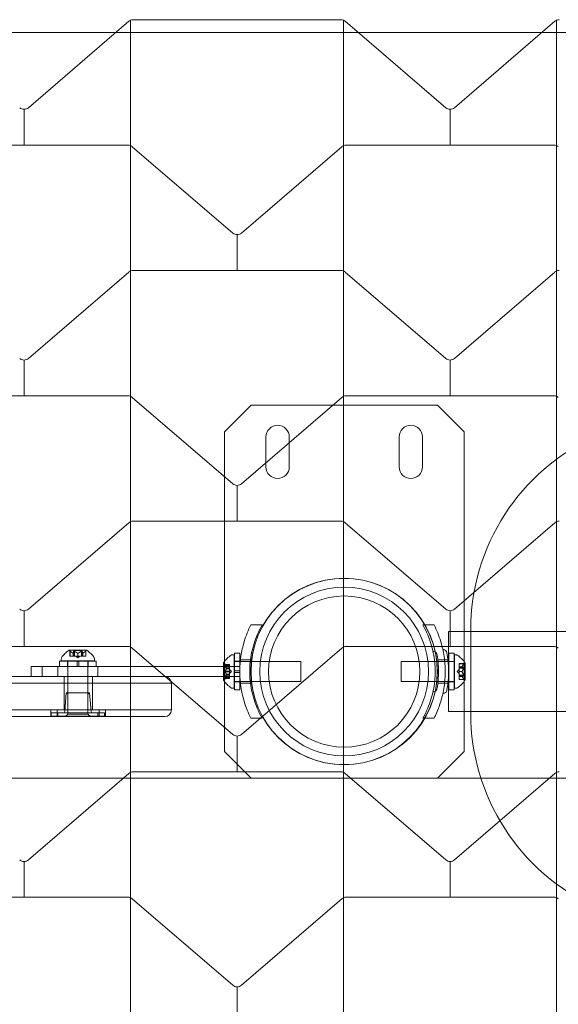
# Model space of a CAD drawing. Extents: x 6 to 1766, y 8 to 1037.
# Drawn here: x 1616 to 1626, y 637 to 655 of the extents above; entities that cross this region are included whole.
import ezdxf

# ---------------------------------------------------------------- set-up
doc = ezdxf.new("R2010")
doc.units = 0
doc.header["$MEASUREMENT"] = 0

# ---------------------------------------------------------------- blocks, each defined once
blk = doc.blocks.new('new block')
at = {"color": 0, "linetype": 'Continuous', "lineweight": 0}
for p, q in [((1618.123, 655.307), (1622.024, 655.307)), ((1616.155, 653.654), (1618.041, 655.277)), ((1618.073, 655.297), (1618.073, 652.942)), ((1622.073, 655.297), (1622.073, 652.942)), ((1622.105, 655.277), (1623.992, 653.654)), ((1624.155, 653.654), (1626.041, 655.277)), ((1626.073, 655.297), (1626.073, 652.942)), ((1617.795, 655.065), (1614.351, 655.065)), ((1622.351, 655.065), (1617.795, 655.065)), ((1625.795, 655.065), (1622.351, 655.065)), ((1630.351, 655.065), (1625.795, 655.065)), ((1616.073, 652.953), (1616.073, 653.624)), ((1624.073, 652.953), (1624.073, 653.624)), ((1614.123, 652.953), (1618.024, 652.953)), ((1618.073, 652.942), (1618.073, 650.588)), ((1618.105, 652.922), (1619.992, 651.3)), ((1620.155, 651.3), (1622.041, 652.922)), ((1622.073, 652.942), (1622.073, 650.588)), ((1622.123, 652.953), (1626.024, 652.953)), ((1626.073, 652.942), (1626.073, 650.588)), ((1620.073, 650.599), (1620.073, 651.27)), ((1616.155, 648.946), (1618.041, 650.568)), ((1618.073, 650.588), (1618.073, 648.234)), ((1618.123, 650.599), (1622.024, 650.599)), ((1622.073, 650.588), (1622.073, 648.234)), ((1622.105, 650.568), (1623.992, 648.946)), ((1624.155, 648.946), (1626.041, 650.568)), ((1626.073, 650.588), (1626.073, 648.234)), ((1616.073, 648.245), (1616.073, 648.916)), ((1624.073, 648.245), (1624.073, 648.916)), ((1614.123, 648.245), (1618.024, 648.245)), ((1618.073, 648.234), (1618.073, 645.88)), ((1618.105, 648.214), (1619.992, 646.592)), ((1620.155, 646.592), (1622.041, 648.214)), ((1622.073, 648.234), (1622.073, 645.88)), ((1622.123, 648.245), (1626.024, 648.245)), ((1626.073, 648.234), (1626.073, 645.88)), ((1619.835, 647.565), (1620.335, 648.065)), ((1620.335, 648.065), (1623.835, 648.065)), ((1623.835, 648.065), (1624.335, 647.565)), ((1619.835, 641.565), (1619.835, 647.565)), ((1624.335, 647.565), (1624.335, 641.565)), ((1620.616, 646.909), (1620.616, 647.471)), ((1621.053, 647.471), (1621.053, 646.909)), ((1623.116, 646.909), (1623.116, 647.471)), ((1623.553, 647.471), (1623.553, 646.909)), ((1620.073, 645.891), (1620.073, 646.562)), ((1618.073, 645.88), (1618.073, 643.526)), ((1618.123, 645.891), (1622.024, 645.891)), ((1622.073, 645.88), (1622.073, 643.526)), ((1626.073, 645.88), (1626.073, 643.526)), ((1616.155, 644.238), (1618.041, 645.86)), ((1622.105, 645.86), (1623.992, 644.238)), ((1624.155, 644.238), (1626.041, 645.86)), ((1616.073, 643.536), (1616.073, 644.208)), ((1624.073, 643.536), (1624.073, 644.208)), ((1620.546, 643.94), (1620.332, 643.94)), ((1623.56, 643.94), (1623.773, 643.94)), ((1624.46, 642.285), (1624.46, 643.845)), ((1624.045, 643.69), (1624.045, 643.815)), ((1656.155, 643.815), (1624.045, 643.815)), ((1624.045, 643.69), (1624.045, 642.44)), ((1614.123, 643.536), (1618.024, 643.536)), ((1618.073, 643.526), (1618.073, 641.172)), ((1618.105, 643.506), (1619.992, 641.884)), ((1620.155, 641.884), (1622.041, 643.506)), ((1622.073, 643.526), (1622.073, 641.172)), ((1622.123, 643.536), (1626.024, 643.536)), ((1626.073, 643.526), (1626.073, 641.172)), ((1616.772, 643.266), (1616.772, 643.307)), ((1617.248, 643.466), (1616.921, 643.466)), ((1616.934, 643.452), (1616.934, 643.355)), ((1616.939, 643.355), (1616.934, 643.355)), ((1616.939, 643.448), (1616.939, 643.355)), ((1616.939, 643.355), (1616.995, 643.355)), ((1616.995, 643.41), (1616.995, 643.355)), ((1616.995, 643.355), (1616.996, 643.355)), ((1616.996, 643.41), (1616.996, 643.355)), ((1616.996, 643.355), (1617.004, 643.355)), ((1617.004, 643.448), (1617.004, 643.355)), ((1617.019, 643.355), (1617.004, 643.355)), ((1617.154, 643.46), (1617.015, 643.46)), ((1617.015, 643.46), (1617.015, 643.355)), ((1617.019, 643.448), (1617.019, 643.355)), ((1617.019, 643.355), (1617.084, 643.355)), ((1617.085, 643.32), (1617.045, 643.355)), ((1617.084, 643.41), (1617.084, 643.355)), ((1617.084, 643.355), (1617.087, 643.355)), ((1617.085, 643.32), (1617.124, 643.355)), ((1617.086, 643.41), (1617.086, 643.355)), ((1617.087, 643.355), (1617.151, 643.355)), ((1617.15, 643.448), (1617.15, 643.355)), ((1617.165, 643.355), (1617.151, 643.355)), ((1617.154, 643.46), (1617.154, 643.355)), ((1617.165, 643.448), (1617.165, 643.355)), ((1617.165, 643.355), (1617.174, 643.355)), ((1617.174, 643.41), (1617.174, 643.355)), ((1617.174, 643.355), (1617.176, 643.355)), ((1617.175, 643.41), (1617.175, 643.355)), ((1617.176, 643.355), (1617.232, 643.355)), ((1617.231, 643.448), (1617.231, 643.355)), ((1617.236, 643.355), (1617.232, 643.355)), ((1617.236, 643.452), (1617.236, 643.355)), ((1617.397, 643.266), (1617.397, 643.307)), ((1620.021, 643.378), (1619.98, 643.378)), ((1620.021, 643.378), (1620.021, 642.753)), ((1620.024, 643.081), (1620.024, 643.409)), ((1620.124, 643.409), (1620.024, 643.409)), ((1620.124, 643.081), (1620.124, 643.409)), ((1620.325, 643.284), (1620.136, 643.284)), ((1623.843, 643.284), (1624.032, 643.284)), ((1624.051, 643.408), (1624.151, 643.408)), ((1624.051, 642.721), (1624.051, 643.408)), ((1624.151, 642.721), (1624.151, 643.408)), ((1624.154, 642.753), (1624.154, 643.378)), ((1624.154, 643.378), (1624.194, 643.378)), ((1616.411, 643.159), (1616.21, 643.159)), ((1616.21, 642.972), (1616.21, 643.159)), ((1616.411, 643.159), (1620.124, 643.159)), ((1616.411, 643.159), (1616.411, 642.972)), ((1616.71, 642.972), (1616.71, 643.159)), ((1616.741, 643.259), (1617.429, 643.259)), ((1616.741, 643.159), (1616.741, 643.259)), ((1617.397, 643.266), (1616.772, 643.266)), ((1616.892, 643.159), (1616.892, 643.259)), ((1616.897, 643.266), (1616.897, 642.266)), ((1617.069, 643.159), (1617.069, 643.259)), ((1617.1, 643.159), (1617.1, 643.259)), ((1617.272, 643.266), (1617.272, 642.266)), ((1617.277, 643.159), (1617.277, 643.259)), ((1617.429, 643.159), (1617.429, 643.259)), ((1617.46, 642.972), (1617.46, 643.159)), ((1619.821, 643.229), (1619.821, 642.902)), ((1619.827, 643.135), (1619.827, 642.996)), ((1619.827, 643.135), (1619.933, 643.135)), ((1619.836, 643.197), (1619.933, 643.197)), ((1619.877, 643.169), (1619.838, 643.214)), ((1619.84, 643.196), (1619.933, 643.196)), ((1619.84, 643.187), (1619.933, 643.187)), ((1619.877, 643.169), (1619.933, 643.169)), ((1619.877, 643.169), (1619.933, 643.169)), ((1619.877, 643.118), (1619.933, 643.118)), ((1619.877, 643.116), (1619.933, 643.116)), ((1619.933, 643.197), (1619.933, 643.189)), ((1619.933, 643.119), (1619.933, 643.189)), ((1619.933, 643.116), (1619.933, 643.119)), ((1619.933, 643.074), (1619.933, 643.116)), ((1619.967, 643.065), (1619.933, 643.105)), ((1620.021, 643.253), (1621.271, 643.253)), ((1620.124, 643.258), (1620.024, 643.258)), ((1621.271, 643.253), (1621.271, 642.878)), ((1623.154, 642.878), (1623.154, 643.253)), ((1624.154, 643.253), (1623.154, 643.253)), ((1624.051, 643.257), (1624.151, 643.257)), ((1624.208, 643.065), (1624.242, 643.105)), ((1624.242, 643.211), (1624.242, 643.216)), ((1624.339, 643.216), (1624.242, 643.216)), ((1624.242, 643.211), (1624.242, 643.155)), ((1624.335, 643.211), (1624.242, 643.211)), ((1624.242, 643.155), (1624.242, 643.154)), ((1624.298, 643.155), (1624.242, 643.155)), ((1624.242, 643.154), (1624.242, 643.146)), ((1624.298, 643.154), (1624.242, 643.154)), ((1624.242, 643.131), (1624.242, 643.146)), ((1624.335, 643.146), (1624.242, 643.146)), ((1624.348, 643.135), (1624.242, 643.135)), ((1624.242, 643.131), (1624.242, 643.066)), ((1624.335, 643.131), (1624.242, 643.131)), ((1624.348, 642.996), (1624.348, 643.135)), ((1624.354, 642.902), (1624.354, 643.229)), ((1617.841, 642.97), (1613.716, 642.97)), ((1616.21, 642.972), (1616.411, 642.972)), ((1620.124, 642.972), (1616.411, 642.972)), ((1616.825, 642.97), (1616.825, 642.845)), ((1617.356, 642.97), (1617.356, 642.845)), ((1617.841, 642.97), (1618.716, 642.97)), ((1619.827, 642.996), (1619.933, 642.996)), ((1619.836, 642.933), (1619.933, 642.933)), ((1619.877, 642.962), (1619.838, 642.917)), ((1619.84, 643.074), (1619.933, 643.074)), ((1619.84, 643.057), (1619.933, 643.057)), ((1619.84, 642.943), (1619.933, 642.943)), ((1619.84, 642.935), (1619.933, 642.935)), ((1619.877, 643.015), (1619.933, 643.015)), ((1619.877, 643.012), (1619.933, 643.012)), ((1619.877, 642.962), (1619.933, 642.962)), ((1619.877, 642.962), (1619.933, 642.962)), ((1619.933, 643.074), (1619.933, 643.057)), ((1619.967, 643.065), (1619.933, 643.026)), ((1619.933, 643.016), (1619.933, 643.057)), ((1619.933, 643.012), (1619.933, 643.016)), ((1619.933, 642.943), (1619.933, 643.012)), ((1619.933, 642.943), (1619.933, 642.933)), ((1620.024, 643.081), (1620.024, 643.05)), ((1620.124, 643.081), (1620.024, 643.081)), ((1620.124, 643.05), (1620.024, 643.05)), ((1620.024, 642.722), (1620.024, 643.05)), ((1620.124, 643.081), (1620.124, 643.05)), ((1620.124, 642.722), (1620.124, 643.05)), ((1624.208, 643.065), (1624.242, 643.026)), ((1624.242, 643.066), (1624.242, 643.063)), ((1624.298, 643.066), (1624.242, 643.066)), ((1624.298, 643.064), (1624.242, 643.064)), ((1624.242, 643.063), (1624.242, 642.998)), ((1624.335, 643), (1624.242, 643)), ((1624.242, 642.985), (1624.242, 642.998)), ((1624.348, 642.996), (1624.242, 642.996)), ((1624.242, 642.985), (1624.242, 642.976)), ((1624.335, 642.985), (1624.242, 642.985)), ((1624.242, 642.976), (1624.242, 642.974)), ((1624.298, 642.976), (1624.242, 642.976)), ((1624.298, 642.975), (1624.242, 642.975)), ((1624.242, 642.974), (1624.242, 642.918)), ((1624.335, 642.919), (1624.242, 642.919)), ((1624.242, 642.914), (1624.242, 642.918)), ((1624.339, 642.914), (1624.242, 642.914)), ((1613.771, 642.845), (1617.841, 642.845)), ((1617.841, 642.845), (1613.771, 642.845)), ((1616.825, 642.845), (1616.825, 642.345)), ((1617.356, 642.845), (1617.356, 642.345)), ((1618.841, 642.845), (1617.841, 642.845)), ((1617.841, 642.845), (1618.841, 642.845)), ((1618.841, 642.845), (1618.841, 642.345)), ((1620.021, 642.753), (1619.98, 642.753)), ((1620.021, 642.878), (1621.271, 642.878)), ((1620.124, 642.873), (1620.024, 642.873)), ((1620.325, 642.847), (1620.136, 642.847)), ((1624.154, 642.878), (1623.154, 642.878)), ((1623.843, 642.846), (1624.032, 642.846)), ((1624.151, 642.873), (1624.051, 642.873)), ((1624.154, 642.753), (1624.194, 642.753)), ((1616.867, 642.665), (1616.838, 642.319)), ((1617.304, 642.665), (1616.867, 642.665)), ((1616.898, 642.634), (1616.898, 642.29)), ((1617.273, 642.634), (1617.273, 642.29)), ((1617.304, 642.665), (1617.333, 642.319)), ((1620.124, 642.722), (1620.024, 642.722)), ((1624.151, 642.721), (1624.051, 642.721)), ((1624.045, 642.315), (1624.045, 642.44)), ((1613.716, 642.22), (1617.841, 642.22)), ((1617.841, 642.345), (1613.771, 642.345)), ((1613.771, 642.345), (1617.841, 642.345)), ((1616.576, 642.22), (1616.576, 642.345)), ((1616.71, 642.29), (1616.585, 642.29)), ((1616.585, 642.29), (1616.585, 642.228)), ((1616.585, 642.228), (1616.71, 642.228)), ((1616.698, 642.22), (1616.698, 642.345)), ((1616.71, 642.29), (1617.46, 642.29)), ((1616.71, 642.228), (1616.71, 642.29)), ((1617.46, 642.228), (1616.71, 642.228)), ((1617.272, 642.266), (1616.897, 642.266)), ((1617.585, 642.29), (1617.46, 642.29)), ((1617.46, 642.228), (1617.46, 642.29)), ((1617.46, 642.228), (1617.585, 642.228)), ((1617.483, 642.22), (1617.483, 642.345)), ((1617.585, 642.29), (1617.585, 642.228)), ((1617.606, 642.22), (1617.606, 642.345)), ((1617.841, 642.345), (1618.841, 642.345)), ((1618.841, 642.345), (1617.841, 642.345)), ((1618.716, 642.22), (1617.841, 642.22)), ((1620.546, 642.19), (1620.332, 642.19)), ((1623.56, 642.19), (1623.773, 642.19)), ((1624.045, 642.315), (1656.155, 642.315)), ((1620.073, 641.182), (1620.073, 641.854)), ((1620.335, 641.065), (1619.835, 641.565)), ((1624.335, 641.565), (1623.835, 641.065)), ((1613.539, 641.065), (1666.607, 641.065)), ((1616.155, 639.53), (1618.041, 641.152)), ((1618.073, 641.172), (1618.073, 638.818)), ((1618.123, 641.182), (1622.024, 641.182)), ((1622.073, 641.172), (1622.073, 638.818)), ((1622.105, 641.152), (1623.992, 639.53)), ((1624.155, 639.53), (1626.041, 641.152)), ((1626.073, 641.172), (1626.073, 638.818)), ((1616.073, 638.828), (1616.073, 639.499)), ((1624.073, 638.828), (1624.073, 639.499)), ((1614.123, 638.828), (1618.024, 638.828)), ((1618.073, 638.818), (1618.073, 636.464)), ((1618.105, 638.798), (1619.992, 637.176)), ((1620.155, 637.176), (1622.041, 638.798)), ((1622.073, 638.818), (1622.073, 636.464)), ((1622.123, 638.828), (1626.024, 638.828)), ((1626.073, 638.818), (1626.073, 636.464)), ((1620.073, 636.474), (1620.073, 637.145))]:
    blk.add_line(p, q, dxfattribs=at)
for centre, radius in [((1622.082, 643.068), 1.75), ((1622.085, 643.065), 1.75), ((1622.085, 643.065), 1.585), ((1622.085, 643.065), 1.42)]:
    blk.add_circle(centre, radius, dxfattribs=at)
for centre, radius, start, end in [((1618.123, 655.182), 0.125, 90, 113.3481), ((1622.024, 655.182), 0.125, 66.6519, 90), ((1626.123, 655.182), 0.125, 90, 113.3481), ((1618.123, 655.182), 0.125, 113.3481, 130.696), ((1622.024, 655.182), 0.125, 49.304, 66.6519), ((1626.123, 655.182), 0.125, 113.3481, 130.696), ((1616.073, 653.749), 0.125, 229.304, 270), ((1616.073, 653.749), 0.125, 270, 310.696), ((1624.073, 653.749), 0.125, 229.304, 270), ((1624.073, 653.749), 0.125, 270, 310.696), ((1618.024, 652.828), 0.125, 66.6519, 90), ((1618.024, 652.828), 0.125, 49.304, 66.6519), ((1622.123, 652.828), 0.125, 113.3481, 130.696), ((1622.123, 652.828), 0.125, 90, 113.3481), ((1626.024, 652.828), 0.125, 66.6519, 90), ((1626.024, 652.828), 0.125, 49.304, 66.6519), ((1620.073, 651.395), 0.125, 229.304, 270), ((1620.073, 651.395), 0.125, 270, 310.696), ((1618.123, 650.474), 0.125, 113.3481, 130.696), ((1618.123, 650.474), 0.125, 90, 113.3481), ((1622.024, 650.474), 0.125, 66.6519, 90), ((1622.024, 650.474), 0.125, 49.304, 66.6519), ((1626.123, 650.474), 0.125, 113.3481, 130.696), ((1626.123, 650.474), 0.125, 90, 113.3481), ((1616.073, 649.041), 0.125, 229.304, 270), ((1616.073, 649.041), 0.125, 270, 310.696), ((1624.073, 649.041), 0.125, 229.304, 270), ((1624.073, 649.041), 0.125, 270, 310.696), ((1618.024, 648.12), 0.125, 66.6519, 90), ((1618.024, 648.12), 0.125, 49.304, 66.6519), ((1622.123, 648.12), 0.125, 113.3481, 130.696), ((1622.123, 648.12), 0.125, 90, 113.3481), ((1626.024, 648.12), 0.125, 66.6519, 90), ((1626.024, 648.12), 0.125, 49.304, 66.6519), ((1620.835, 647.471), 0.219, 0, 180), ((1623.335, 647.471), 0.219, 0, 180), ((1628.46, 643.845), 4, 114.3033, 180), ((1620.835, 646.909), 0.219, 180, 0), ((1623.335, 646.909), 0.219, 180, 0), ((1620.073, 646.687), 0.125, 229.304, 270), ((1620.073, 646.687), 0.125, 270, 310.696), ((1618.123, 645.766), 0.125, 113.3481, 130.696), ((1618.123, 645.766), 0.125, 90, 113.3481), ((1622.024, 645.766), 0.125, 66.6519, 90), ((1622.024, 645.766), 0.125, 49.304, 66.6519), ((1626.123, 645.766), 0.125, 113.3481, 130.696), ((1626.123, 645.766), 0.125, 90, 113.3481), ((1616.073, 644.333), 0.125, 229.304, 270), ((1616.073, 644.333), 0.125, 270, 310.696), ((1624.073, 644.333), 0.125, 229.304, 270), ((1624.073, 644.333), 0.125, 270, 310.696), ((1618.024, 643.411), 0.125, 66.6519, 90), ((1618.024, 643.411), 0.125, 49.304, 66.6519), ((1622.123, 643.411), 0.125, 113.3481, 130.696), ((1622.123, 643.411), 0.125, 90, 113.3481), ((1623.95, 643.493), 0.0156, 192.6567, 265.744), ((1623.944, 643.409), 0.0687, 10.6737, 85.744), ((1626.024, 643.411), 0.125, 66.6519, 90), ((1626.024, 643.411), 0.125, 49.304, 66.6519), ((1616.804, 643.307), 0.0312, 146.8703, 180), ((1617.184, 643.059), 0.485, 122.9261, 146.8703), ((1616.921, 643.464), 0.0025, 90, 123.1231), ((1616.921, 643.464), 0.0025, 30.0032, 90), ((1616.978, 643.496), 0.0625, 210.0032, 225.5218), ((1617.192, 643.496), 0.0625, -45.5218, -30.0032), ((1617.248, 643.464), 0.0025, 90, 149.9968), ((1617.248, 643.464), 0.0025, 56.8769, 90), ((1616.986, 643.059), 0.485, 33.1297, 57.0739), ((1617.366, 643.307), 0.0312, 360, 33.1297), ((1620.228, 642.967), 0.485, 123.1297, 147.0739), ((1619.98, 643.347), 0.0313, 90, 123.1297), ((1623.766, 643.456), 0.0156, 192.7832, 269.1897), ((1623.765, 643.378), 0.0625, 10.6737, 89.1897), ((1624.194, 643.346), 0.0312, 56.8703, 90), ((1623.946, 642.966), 0.485, 32.9261, 56.8703), ((1619.823, 643.229), 0.0025, 146.8769, 180), ((1619.823, 643.229), 0.0025, 180, 239.9968), ((1619.791, 643.173), 0.0625, 41.0708, 59.9968), ((1624.384, 643.172), 0.0625, 120.0032, 135.5218), ((1624.351, 643.229), 0.0025, 300.0032, 0), ((1624.351, 643.229), 0.0025, 360, 33.1231), ((1618.716, 642.845), 0.125, 360, 90), ((1619.791, 642.958), 0.0625, 300.0032, 318.9292), ((1624.384, 642.958), 0.0625, 224.4782, 239.9968), ((1619.823, 642.902), 0.0025, 120.0032, 180), ((1619.823, 642.902), 0.0025, 180, 213.1231), ((1620.228, 643.164), 0.485, 212.9261, 236.8703), ((1619.98, 642.784), 0.0313, 236.8703, 270), ((1623.765, 642.753), 0.0625, -89.1897, -10.6737), ((1624.194, 642.784), 0.0312, 270, 303.1297), ((1623.946, 643.164), 0.485, 303.1297, 327.0739), ((1624.351, 642.902), 0.0025, 360, 59.9968), ((1624.351, 642.902), 0.0025, 326.8769, 0), ((1616.867, 642.634), 0.0313, 0, 90), ((1617.304, 642.634), 0.0313, 90, 180), ((1623.766, 642.674), 0.0156, 90.8103, 167.2168), ((1623.95, 642.637), 0.0156, 94.256, 167.3433), ((1623.944, 642.721), 0.0687, -85.744, -10.6737), ((1616.807, 642.321), 0.0312, 270, 355.2364), ((1616.835, 642.29), 0.0625, 270, 360), ((1617.335, 642.29), 0.0625, 180, 270), ((1617.364, 642.321), 0.0312, 184.7636, 270), ((1618.716, 642.345), 0.125, 270, 360), ((1628.46, 642.285), 4, 180, 245.6967), ((1620.073, 641.979), 0.125, 229.304, 270), ((1620.073, 641.979), 0.125, 270, 310.696), ((1618.123, 641.057), 0.125, 113.3481, 130.696), ((1618.123, 641.057), 0.125, 90, 113.3481), ((1622.024, 641.057), 0.125, 66.6519, 90), ((1622.024, 641.057), 0.125, 49.304, 66.6519), ((1626.123, 641.057), 0.125, 113.3481, 130.696), ((1626.123, 641.057), 0.125, 90, 113.3481), ((1616.073, 639.624), 0.125, 229.304, 270), ((1616.073, 639.624), 0.125, 270, 310.696), ((1624.073, 639.624), 0.125, 229.304, 270), ((1624.073, 639.624), 0.125, 270, 310.696), ((1618.024, 638.703), 0.125, 66.6519, 90), ((1618.024, 638.703), 0.125, 49.304, 66.6519), ((1622.123, 638.703), 0.125, 113.3481, 130.696), ((1622.123, 638.703), 0.125, 90, 113.3481), ((1626.024, 638.703), 0.125, 66.6519, 90), ((1626.024, 638.703), 0.125, 49.304, 66.6519), ((1620.073, 637.27), 0.125, 229.304, 270), ((1620.073, 637.27), 0.125, 270, 310.696)]:
    blk.add_arc(centre, radius, start, end, dxfattribs=at)
for points, knots in [([(1620.332, 642.19), (1620.284, 642.286), (1620.241, 642.391), (1620.18, 642.592), (1620.159, 642.687), (1620.13, 642.877), (1620.124, 642.973), (1620.124, 643.158), (1620.13, 643.254), (1620.159, 643.444), (1620.18, 643.539), (1620.241, 643.74), (1620.284, 643.844), (1620.332, 643.94)], [1.722503, 1.722503, 1.722503, 1.722503, 2.057723, 2.057723, 2.336033, 2.336033, 2.614343, 2.614343, 2.892652, 2.892652, 3.170962, 3.170962, 3.506182, 3.506182, 3.506182, 3.506182]), ([(1620.546, 643.94), (1620.512, 643.881), (1620.481, 643.82), (1620.407, 643.649), (1620.371, 643.535), (1620.323, 643.302), (1620.311, 643.183), (1620.311, 642.948), (1620.323, 642.829), (1620.371, 642.596), (1620.407, 642.482), (1620.481, 642.311), (1620.512, 642.249), (1620.546, 642.19)], [1.989488, 1.989488, 1.989488, 1.989488, 2.199745, 2.199745, 2.552007, 2.552007, 2.904269, 2.904269, 3.256531, 3.256531, 3.608793, 3.608793, 3.81905, 3.81905, 3.81905, 3.81905]), ([(1623.56, 642.19), (1623.594, 642.249), (1623.625, 642.311), (1623.698, 642.482), (1623.734, 642.595), (1623.782, 642.828), (1623.794, 642.948), (1623.794, 643.183), (1623.782, 643.302), (1623.734, 643.535), (1623.698, 643.648), (1623.625, 643.82), (1623.594, 643.881), (1623.56, 643.94)], [1.989488, 1.989488, 1.989488, 1.989488, 2.199745, 2.199745, 2.552007, 2.552007, 2.904269, 2.904269, 3.256531, 3.256531, 3.608793, 3.608793, 3.81905, 3.81905, 3.81905, 3.81905]), ([(1623.773, 643.94), (1623.822, 643.844), (1623.864, 643.739), (1623.926, 643.539), (1623.947, 643.444), (1623.975, 643.254), (1623.982, 643.158), (1623.982, 642.972), (1623.975, 642.877), (1623.947, 642.686), (1623.926, 642.592), (1623.872, 642.415), (1623.84, 642.333), (1623.805, 642.255)], [1.722503, 1.722503, 1.722503, 1.722503, 2.057723, 2.057723, 2.336033, 2.336033, 2.614343, 2.614343, 2.892652, 2.892652, 3.170962, 3.170962, 3.431634, 3.431634, 3.431634, 3.431634]), ([(1616.937, 643.449), (1616.937, 643.449), (1616.937, 643.449), (1616.936, 643.45), (1616.935, 643.45), (1616.935, 643.451), (1616.934, 643.451), (1616.934, 643.452), (1616.934, 643.452), (1616.934, 643.452), (1616.934, 643.452), (1616.934, 643.452), (1616.934, 643.452), (1616.934, 643.452), (1616.934, 643.452), (1616.934, 643.452), (1616.934, 643.452), (1616.934, 643.452)], [0, 0, 0, 0, 0.000413479, 0.000413479, 0.003359379, 0.003359379, 0.005723595, 0.005723595, 0.00794646, 0.00794646, 0.008163872, 0.008163872, 0.008251319, 0.008251319, 0.008315428, 0.008315428, 0.008325812, 0.008325812, 0.008325812, 0.008325812]), ([(1616.939, 643.448), (1616.938, 643.448), (1616.938, 643.449), (1616.937, 643.449), (1616.937, 643.449), (1616.937, 643.449)], [0.007300399, 0.007300399, 0.007300399, 0.007300399, 0.009949303, 0.009949303, 0.010414835, 0.010414835, 0.010414835, 0.010414835]), ([(1616.994, 643.411), (1616.994, 643.411), (1616.994, 643.41), (1616.994, 643.41), (1616.995, 643.41), (1616.995, 643.41)], [0.006463967, 0.006463967, 0.006463967, 0.006463967, 0.007125803, 0.007125803, 0.007719964, 0.007719964, 0.007719964, 0.007719964]), ([(1616.996, 643.411), (1616.996, 643.411), (1616.996, 643.41), (1616.996, 643.41), (1616.996, 643.41), (1616.995, 643.41), (1616.995, 643.41), (1616.995, 643.41)], [0.006463967, 0.006463967, 0.006463967, 0.006463967, 0.007125803, 0.007125803, 0.009029787, 0.009029787, 0.010339612, 0.010339612, 0.010339612, 0.010339612]), ([(1617.005, 643.449), (1617.005, 643.449), (1617.005, 643.449), (1617.005, 643.449), (1617.004, 643.449), (1617.004, 643.448)], [0.026417714, 0.026417714, 0.026417714, 0.026417714, 0.026883246, 0.026883246, 0.028070805, 0.028070805, 0.028070805, 0.028070805]), ([(1617.017, 643.449), (1617.017, 643.449), (1617.017, 643.449), (1617.016, 643.45), (1617.015, 643.451), (1617.013, 643.451), (1617.012, 643.451), (1617.011, 643.452), (1617.01, 643.452), (1617.01, 643.452), (1617.01, 643.452), (1617.009, 643.452), (1617.009, 643.452), (1617.009, 643.452), (1617.009, 643.452), (1617.009, 643.452), (1617.009, 643.452), (1617.009, 643.452), (1617.009, 643.452), (1617.009, 643.452), (1617.009, 643.452), (1617.009, 643.452), (1617.008, 643.452), (1617.007, 643.452), (1617.007, 643.451), (1617.006, 643.451), (1617.006, 643.451), (1617.005, 643.45), (1617.005, 643.45), (1617.005, 643.449)], [0, 0, 0, 0, 0.00041232, 0.00041232, 0.00367036, 0.00367036, 0.0061271, 0.0061271, 0.00796491, 0.00796491, 0.00815345, 0.00815345, 0.00825503, 0.00825503, 0.00831852, 0.00831852, 0.00838777, 0.00838777, 0.00848273, 0.00848273, 0.00870295, 0.00870295, 0.01013563, 0.01013563, 0.01215525, 0.01215525, 0.01467787, 0.01467787, 0.0166517, 0.0166517, 0.0166517, 0.0166517]), ([(1617.019, 643.448), (1617.019, 643.448), (1617.018, 643.449), (1617.017, 643.449), (1617.017, 643.449), (1617.017, 643.449)], [0.007300399, 0.007300399, 0.007300399, 0.007300399, 0.009949303, 0.009949303, 0.010414835, 0.010414835, 0.010414835, 0.010414835]), ([(1617.082, 643.411), (1617.083, 643.411), (1617.083, 643.41), (1617.083, 643.41), (1617.083, 643.41), (1617.084, 643.41)], [0.006463967, 0.006463967, 0.006463967, 0.006463967, 0.007125803, 0.007125803, 0.007719964, 0.007719964, 0.007719964, 0.007719964]), ([(1617.087, 643.411), (1617.087, 643.411), (1617.087, 643.41), (1617.086, 643.41), (1617.086, 643.41), (1617.084, 643.41), (1617.084, 643.41), (1617.084, 643.41)], [0.006463967, 0.006463967, 0.006463967, 0.006463967, 0.007125803, 0.007125803, 0.009029787, 0.009029787, 0.010339612, 0.010339612, 0.010339612, 0.010339612]), ([(1617.153, 643.449), (1617.153, 643.449), (1617.153, 643.449), (1617.152, 643.449), (1617.152, 643.449), (1617.151, 643.448)], [0.026417714, 0.026417714, 0.026417714, 0.026417714, 0.026883246, 0.026883246, 0.028070805, 0.028070805, 0.028070805, 0.028070805]), ([(1617.165, 643.449), (1617.165, 643.449), (1617.165, 643.449), (1617.165, 643.45), (1617.164, 643.451), (1617.163, 643.451), (1617.163, 643.451), (1617.162, 643.452), (1617.161, 643.452), (1617.161, 643.452), (1617.161, 643.452), (1617.16, 643.452), (1617.16, 643.452), (1617.16, 643.452), (1617.16, 643.452), (1617.16, 643.452), (1617.16, 643.452), (1617.16, 643.452), (1617.16, 643.452), (1617.16, 643.452), (1617.16, 643.452), (1617.16, 643.452), (1617.159, 643.452), (1617.158, 643.452), (1617.157, 643.451), (1617.156, 643.451), (1617.155, 643.451), (1617.154, 643.45), (1617.153, 643.45), (1617.153, 643.449)], [0, 0, 0, 0, 0.00041133, 0.00041133, 0.0035034, 0.0035034, 0.00594033, 0.00594033, 0.00795678, 0.00795678, 0.00816734, 0.00816734, 0.00825334, 0.00825334, 0.00831687, 0.00831687, 0.00838579, 0.00838579, 0.00847957, 0.00847957, 0.00869405, 0.00869405, 0.01012524, 0.01012524, 0.01214061, 0.01214061, 0.01467168, 0.01467168, 0.01664979, 0.01664979, 0.01664979, 0.01664979]), ([(1617.165, 643.448), (1617.165, 643.448), (1617.165, 643.449), (1617.165, 643.449), (1617.165, 643.449), (1617.165, 643.449)], [0.007300399, 0.007300399, 0.007300399, 0.007300399, 0.009949303, 0.009949303, 0.010414835, 0.010414835, 0.010414835, 0.010414835]), ([(1617.176, 643.411), (1617.176, 643.411), (1617.176, 643.41), (1617.175, 643.41), (1617.175, 643.41), (1617.174, 643.41), (1617.174, 643.41), (1617.174, 643.41)], [0.006463967, 0.006463967, 0.006463967, 0.006463967, 0.007125803, 0.007125803, 0.009029787, 0.009029787, 0.010339612, 0.010339612, 0.010339612, 0.010339612]), ([(1617.174, 643.411), (1617.174, 643.411), (1617.174, 643.41), (1617.174, 643.41), (1617.174, 643.41), (1617.174, 643.41)], [0.006463967, 0.006463967, 0.006463967, 0.006463967, 0.007125803, 0.007125803, 0.007719964, 0.007719964, 0.007719964, 0.007719964]), ([(1617.233, 643.449), (1617.233, 643.449), (1617.233, 643.449), (1617.232, 643.449), (1617.232, 643.449), (1617.232, 643.448)], [0.026417714, 0.026417714, 0.026417714, 0.026417714, 0.026883246, 0.026883246, 0.028070805, 0.028070805, 0.028070805, 0.028070805]), ([(1617.236, 643.452), (1617.236, 643.452), (1617.236, 643.452), (1617.236, 643.452), (1617.236, 643.452), (1617.236, 643.452), (1617.236, 643.452), (1617.236, 643.452), (1617.236, 643.452), (1617.236, 643.452), (1617.235, 643.451), (1617.235, 643.451), (1617.235, 643.451), (1617.234, 643.45), (1617.233, 643.45), (1617.233, 643.449)], [0.00832591, 0.00832591, 0.00832591, 0.00832591, 0.008384407, 0.008384407, 0.008477598, 0.008477598, 0.00868657, 0.00868657, 0.010115247, 0.010115247, 0.012126305, 0.012126305, 0.014665951, 0.014665951, 0.016648384, 0.016648384, 0.016648384, 0.016648384]), ([(1623.827, 642.741), (1623.827, 642.741), (1623.827, 642.741), (1623.828, 642.747), (1623.83, 642.761), (1623.838, 642.807), (1623.842, 642.837), (1623.849, 642.902), (1623.852, 642.935), (1623.856, 643.001), (1623.857, 643.034), (1623.857, 643.065), (1623.857, 643.085), (1623.856, 643.104), (1623.855, 643.154), (1623.853, 643.183), (1623.848, 643.237), (1623.846, 643.262), (1623.839, 643.315), (1623.835, 643.341), (1623.829, 643.379), (1623.827, 643.389), (1623.827, 643.389)], [0, 0, 0, 0, 0.0280862, 0.0280862, 0.1629228, 0.1629228, 0.29074, 0.29074, 0.3972203, 0.3972203, 0.4892242, 0.4892242, 0.4892242, 0.5448471, 0.5448471, 0.6338437, 0.6338437, 0.7195411, 0.7195411, 0.8417963, 0.8417963, 0.9784484, 0.9784484, 0.9784484, 0.9784484]), ([(1624.011, 642.709), (1624.011, 642.709), (1624.011, 642.709), (1624.012, 642.715), (1624.015, 642.731), (1624.024, 642.781), (1624.029, 642.814), (1624.037, 642.886), (1624.04, 642.922), (1624.044, 642.995), (1624.045, 643.03), (1624.045, 643.065), (1624.045, 643.087), (1624.044, 643.108), (1624.042, 643.163), (1624.04, 643.195), (1624.035, 643.254), (1624.033, 643.282), (1624.025, 643.34), (1624.021, 643.368), (1624.014, 643.41), (1624.011, 643.422), (1624.011, 643.422)], [0, 0, 0, 0, 0.0280862, 0.0280862, 0.1629228, 0.1629228, 0.29074, 0.29074, 0.3972203, 0.3972203, 0.4892242, 0.4892242, 0.4892242, 0.5448471, 0.5448471, 0.6338437, 0.6338437, 0.7195411, 0.7195411, 0.8417963, 0.8417963, 0.9784484, 0.9784484, 0.9784484, 0.9784484]), ([(1619.838, 643.19), (1619.838, 643.19), (1619.838, 643.19), (1619.837, 643.191), (1619.837, 643.192), (1619.836, 643.194), (1619.836, 643.194), (1619.835, 643.195), (1619.835, 643.196), (1619.835, 643.196), (1619.835, 643.196), (1619.835, 643.196), (1619.835, 643.196), (1619.835, 643.196), (1619.835, 643.196), (1619.835, 643.196), (1619.835, 643.196), (1619.835, 643.196), (1619.835, 643.196), (1619.835, 643.196), (1619.835, 643.196), (1619.835, 643.196), (1619.835, 643.197), (1619.836, 643.197), (1619.836, 643.197), (1619.836, 643.197), (1619.836, 643.197), (1619.837, 643.197), (1619.837, 643.197), (1619.838, 643.197)], [0, 0, 0, 0, 0.00041106, 0.00041106, 0.0035373, 0.0035373, 0.00597776, 0.00597776, 0.00795862, 0.00795862, 0.008168, 0.008168, 0.00825376, 0.00825376, 0.00831721, 0.00831721, 0.00838612, 0.00838612, 0.00848005, 0.00848005, 0.00869554, 0.00869554, 0.01012717, 0.01012717, 0.01214334, 0.01214334, 0.01467282, 0.01467282, 0.01665013, 0.01665013, 0.01665013, 0.01665013]), ([(1619.838, 643.197), (1619.838, 643.197), (1619.838, 643.197), (1619.837, 643.197), (1619.837, 643.197), (1619.836, 643.197), (1619.836, 643.197), (1619.835, 643.197), (1619.835, 643.197), (1619.835, 643.196), (1619.835, 643.196), (1619.835, 643.196), (1619.835, 643.196), (1619.835, 643.196), (1619.835, 643.196), (1619.835, 643.196), (1619.835, 643.196), (1619.835, 643.196), (1619.835, 643.196), (1619.835, 643.196), (1619.835, 643.196), (1619.835, 643.196), (1619.835, 643.195), (1619.836, 643.195), (1619.836, 643.194), (1619.836, 643.193), (1619.836, 643.192), (1619.837, 643.191), (1619.837, 643.191), (1619.838, 643.19)], [0, 0, 0, 0, 0.00041176, 0.00041176, 0.00365422, 0.00365422, 0.00610875, 0.00610875, 0.00796436, 0.00796436, 0.00817423, 0.00817423, 0.00825796, 0.00825796, 0.00832097, 0.00832097, 0.00839048, 0.00839048, 0.00848722, 0.00848722, 0.00871815, 0.00871815, 0.01015814, 0.01015814, 0.01218673, 0.01218673, 0.01468858, 0.01468858, 0.01665151, 0.01665151, 0.01665151, 0.01665151]), ([(1619.84, 643.196), (1619.839, 643.196), (1619.838, 643.197), (1619.838, 643.197), (1619.838, 643.197), (1619.838, 643.197)], [0.007300399, 0.007300399, 0.007300399, 0.007300399, 0.009949303, 0.009949303, 0.010414835, 0.010414835, 0.010414835, 0.010414835]), ([(1619.838, 643.19), (1619.838, 643.19), (1619.838, 643.19), (1619.838, 643.189), (1619.838, 643.189), (1619.839, 643.189)], [0.026417714, 0.026417714, 0.026417714, 0.026417714, 0.026883246, 0.026883246, 0.028070805, 0.028070805, 0.028070805, 0.028070805]), ([(1619.876, 643.169), (1619.877, 643.169), (1619.877, 643.169), (1619.877, 643.169), (1619.877, 643.169), (1619.877, 643.169)], [0.006463967, 0.006463967, 0.006463967, 0.006463967, 0.007125803, 0.007125803, 0.007719964, 0.007719964, 0.007719964, 0.007719964]), ([(1619.876, 643.119), (1619.877, 643.119), (1619.877, 643.119), (1619.877, 643.118), (1619.877, 643.117), (1619.877, 643.117), (1619.877, 643.116), (1619.877, 643.116)], [0.006463967, 0.006463967, 0.006463967, 0.006463967, 0.007125803, 0.007125803, 0.009029787, 0.009029787, 0.010339612, 0.010339612, 0.010339612, 0.010339612]), ([(1619.876, 643.115), (1619.877, 643.115), (1619.877, 643.115), (1619.877, 643.116), (1619.877, 643.116), (1619.877, 643.116)], [0.006463967, 0.006463967, 0.006463967, 0.006463967, 0.007125803, 0.007125803, 0.007719964, 0.007719964, 0.007719964, 0.007719964]), ([(1624.298, 643.156), (1624.298, 643.156), (1624.298, 643.156), (1624.298, 643.156), (1624.298, 643.155), (1624.298, 643.155)], [0.006463967, 0.006463967, 0.006463967, 0.006463967, 0.007125803, 0.007125803, 0.007719964, 0.007719964, 0.007719964, 0.007719964]), ([(1624.298, 643.154), (1624.298, 643.154), (1624.298, 643.154), (1624.298, 643.154), (1624.298, 643.154), (1624.298, 643.155), (1624.298, 643.155), (1624.298, 643.155)], [0.006463967, 0.006463967, 0.006463967, 0.006463967, 0.007125803, 0.007125803, 0.009029787, 0.009029787, 0.010339612, 0.010339612, 0.010339612, 0.010339612]), ([(1624.335, 643.211), (1624.336, 643.212), (1624.336, 643.212), (1624.337, 643.213), (1624.337, 643.213), (1624.337, 643.213)], [0.007300399, 0.007300399, 0.007300399, 0.007300399, 0.009949303, 0.009949303, 0.010414835, 0.010414835, 0.010414835, 0.010414835]), ([(1624.335, 643.131), (1624.336, 643.131), (1624.336, 643.132), (1624.337, 643.133), (1624.337, 643.133), (1624.337, 643.133)], [0.007300399, 0.007300399, 0.007300399, 0.007300399, 0.009949303, 0.009949303, 0.010414835, 0.010414835, 0.010414835, 0.010414835]), ([(1624.337, 643.145), (1624.337, 643.145), (1624.337, 643.145), (1624.336, 643.145), (1624.336, 643.145), (1624.336, 643.146)], [0.026417714, 0.026417714, 0.026417714, 0.026417714, 0.026883246, 0.026883246, 0.028070805, 0.028070805, 0.028070805, 0.028070805]), ([(1624.337, 643.213), (1624.337, 643.213), (1624.337, 643.213), (1624.338, 643.214), (1624.338, 643.215), (1624.339, 643.215), (1624.339, 643.216), (1624.339, 643.216), (1624.339, 643.216), (1624.339, 643.216), (1624.339, 643.216), (1624.339, 643.216), (1624.339, 643.216), (1624.339, 643.216), (1624.339, 643.216), (1624.339, 643.216), (1624.339, 643.216), (1624.339, 643.216)], [0, 0, 0, 0, 0.000413933, 0.000413933, 0.003310324, 0.003310324, 0.005676452, 0.005676452, 0.007944072, 0.007944072, 0.008163087, 0.008163087, 0.008250917, 0.008250917, 0.008315214, 0.008315214, 0.00832591, 0.00832591, 0.00832591, 0.00832591]), ([(1624.337, 643.133), (1624.337, 643.133), (1624.337, 643.133), (1624.338, 643.134), (1624.338, 643.135), (1624.339, 643.137), (1624.339, 643.138), (1624.339, 643.139), (1624.339, 643.14), (1624.339, 643.14), (1624.339, 643.14), (1624.339, 643.14), (1624.339, 643.141), (1624.339, 643.141), (1624.339, 643.141), (1624.339, 643.141), (1624.339, 643.141), (1624.339, 643.141), (1624.339, 643.141), (1624.339, 643.141), (1624.339, 643.141), (1624.339, 643.141), (1624.339, 643.142), (1624.339, 643.143), (1624.339, 643.143), (1624.339, 643.144), (1624.338, 643.144), (1624.338, 643.145), (1624.337, 643.145), (1624.337, 643.145)], [0, 0, 0, 0, 0.00041176, 0.00041176, 0.00365422, 0.00365422, 0.00610875, 0.00610875, 0.00796436, 0.00796436, 0.00817423, 0.00817423, 0.00825796, 0.00825796, 0.00832097, 0.00832097, 0.00839048, 0.00839048, 0.00848722, 0.00848722, 0.00871815, 0.00871815, 0.01015814, 0.01015814, 0.01218673, 0.01218673, 0.01468858, 0.01468858, 0.01665151, 0.01665151, 0.01665151, 0.01665151]), ([(1619.838, 643.058), (1619.838, 643.058), (1619.838, 643.058), (1619.837, 643.059), (1619.837, 643.06), (1619.836, 643.061), (1619.836, 643.062), (1619.835, 643.063), (1619.835, 643.064), (1619.835, 643.065), (1619.835, 643.065), (1619.835, 643.065), (1619.835, 643.065), (1619.835, 643.065), (1619.835, 643.065), (1619.835, 643.065), (1619.835, 643.065), (1619.835, 643.065), (1619.835, 643.065), (1619.835, 643.066), (1619.835, 643.066), (1619.835, 643.066), (1619.835, 643.067), (1619.836, 643.068), (1619.836, 643.068), (1619.836, 643.07), (1619.836, 643.07), (1619.837, 643.071), (1619.837, 643.072), (1619.838, 643.072)], [0, 0, 0, 0, 0.00041348, 0.00041348, 0.00335938, 0.00335938, 0.00572359, 0.00572359, 0.00794646, 0.00794646, 0.00816387, 0.00816387, 0.00825132, 0.00825132, 0.00831543, 0.00831543, 0.00838451, 0.00838451, 0.0084777, 0.0084777, 0.00868732, 0.00868732, 0.01011652, 0.01011652, 0.01212817, 0.01212817, 0.01466672, 0.01466672, 0.01664861, 0.01664861, 0.01664861, 0.01664861]), ([(1619.838, 643.072), (1619.838, 643.072), (1619.838, 643.072), (1619.837, 643.071), (1619.837, 643.071), (1619.836, 643.069), (1619.836, 643.069), (1619.835, 643.067), (1619.835, 643.066), (1619.835, 643.066), (1619.835, 643.066), (1619.835, 643.065), (1619.835, 643.065), (1619.835, 643.065), (1619.835, 643.065), (1619.835, 643.065), (1619.835, 643.065), (1619.835, 643.065), (1619.835, 643.065), (1619.835, 643.065), (1619.835, 643.065), (1619.835, 643.064), (1619.835, 643.064), (1619.836, 643.063), (1619.836, 643.062), (1619.836, 643.061), (1619.836, 643.06), (1619.837, 643.059), (1619.837, 643.059), (1619.838, 643.058)], [0, 0, 0, 0, 0.00041393, 0.00041393, 0.00331032, 0.00331032, 0.00567645, 0.00567645, 0.00794407, 0.00794407, 0.00816309, 0.00816309, 0.00825092, 0.00825092, 0.00831521, 0.00831521, 0.00838441, 0.00838441, 0.0084776, 0.0084776, 0.00868657, 0.00868657, 0.01011525, 0.01011525, 0.0121263, 0.0121263, 0.01466595, 0.01466595, 0.01664838, 0.01664838, 0.01664838, 0.01664838]), ([(1619.838, 642.934), (1619.838, 642.934), (1619.838, 642.933), (1619.837, 642.933), (1619.837, 642.933), (1619.836, 642.933), (1619.836, 642.933), (1619.835, 642.934), (1619.835, 642.934), (1619.835, 642.934), (1619.835, 642.934), (1619.835, 642.934), (1619.835, 642.934), (1619.835, 642.935), (1619.835, 642.935), (1619.835, 642.935), (1619.835, 642.935), (1619.835, 642.935), (1619.835, 642.935), (1619.835, 642.935), (1619.835, 642.935), (1619.835, 642.935), (1619.835, 642.935), (1619.836, 642.936), (1619.836, 642.936), (1619.836, 642.938), (1619.836, 642.938), (1619.837, 642.939), (1619.837, 642.94), (1619.838, 642.941)], [0, 0, 0, 0, 0.00041232, 0.00041232, 0.00367036, 0.00367036, 0.0061271, 0.0061271, 0.00796491, 0.00796491, 0.00815345, 0.00815345, 0.00825503, 0.00825503, 0.00831852, 0.00831852, 0.00838777, 0.00838777, 0.00848273, 0.00848273, 0.00870295, 0.00870295, 0.01013563, 0.01013563, 0.01215525, 0.01215525, 0.01467787, 0.01467787, 0.0166517, 0.0166517, 0.0166517, 0.0166517]), ([(1619.838, 642.941), (1619.838, 642.94), (1619.838, 642.94), (1619.837, 642.939), (1619.837, 642.939), (1619.836, 642.937), (1619.836, 642.936), (1619.835, 642.935), (1619.835, 642.935), (1619.835, 642.935), (1619.835, 642.935), (1619.835, 642.935), (1619.835, 642.935), (1619.835, 642.935), (1619.835, 642.935), (1619.835, 642.935), (1619.835, 642.935), (1619.835, 642.934), (1619.835, 642.934), (1619.835, 642.934), (1619.835, 642.934), (1619.835, 642.934), (1619.835, 642.934), (1619.836, 642.934), (1619.836, 642.933), (1619.836, 642.933), (1619.836, 642.933), (1619.837, 642.933), (1619.837, 642.933), (1619.838, 642.934)], [0, 0, 0, 0, 0.00041133, 0.00041133, 0.0035034, 0.0035034, 0.00594033, 0.00594033, 0.00795678, 0.00795678, 0.00816734, 0.00816734, 0.00825334, 0.00825334, 0.00831687, 0.00831687, 0.00838579, 0.00838579, 0.00847957, 0.00847957, 0.00869405, 0.00869405, 0.01012524, 0.01012524, 0.01214061, 0.01214061, 0.01467168, 0.01467168, 0.01664979, 0.01664979, 0.01664979, 0.01664979]), ([(1619.84, 643.074), (1619.839, 643.074), (1619.838, 643.073), (1619.838, 643.073), (1619.838, 643.072), (1619.838, 643.072)], [0.007300399, 0.007300399, 0.007300399, 0.007300399, 0.009949303, 0.009949303, 0.010414835, 0.010414835, 0.010414835, 0.010414835]), ([(1619.838, 643.058), (1619.838, 643.058), (1619.838, 643.058), (1619.838, 643.058), (1619.838, 643.058), (1619.839, 643.057)], [0.026417714, 0.026417714, 0.026417714, 0.026417714, 0.026883246, 0.026883246, 0.028070805, 0.028070805, 0.028070805, 0.028070805]), ([(1619.84, 642.943), (1619.839, 642.942), (1619.838, 642.942), (1619.838, 642.941), (1619.838, 642.941), (1619.838, 642.941)], [0.007300399, 0.007300399, 0.007300399, 0.007300399, 0.009949303, 0.009949303, 0.010414835, 0.010414835, 0.010414835, 0.010414835]), ([(1619.838, 642.934), (1619.838, 642.934), (1619.838, 642.934), (1619.838, 642.934), (1619.838, 642.934), (1619.839, 642.934)], [0.026417714, 0.026417714, 0.026417714, 0.026417714, 0.026883246, 0.026883246, 0.028070805, 0.028070805, 0.028070805, 0.028070805]), ([(1619.876, 643.016), (1619.877, 643.015), (1619.877, 643.015), (1619.877, 643.015), (1619.877, 643.014), (1619.877, 643.013), (1619.877, 643.013), (1619.877, 643.012)], [0.006463967, 0.006463967, 0.006463967, 0.006463967, 0.007125803, 0.007125803, 0.009029787, 0.009029787, 0.010339612, 0.010339612, 0.010339612, 0.010339612]), ([(1619.876, 643.011), (1619.877, 643.011), (1619.877, 643.012), (1619.877, 643.012), (1619.877, 643.012), (1619.877, 643.012)], [0.006463967, 0.006463967, 0.006463967, 0.006463967, 0.007125803, 0.007125803, 0.007719964, 0.007719964, 0.007719964, 0.007719964]), ([(1619.876, 642.961), (1619.877, 642.962), (1619.877, 642.962), (1619.877, 642.962), (1619.877, 642.962), (1619.877, 642.962)], [0.006463967, 0.006463967, 0.006463967, 0.006463967, 0.007125803, 0.007125803, 0.009029787, 0.009029787, 0.009029787, 0.009029787]), ([(1624.298, 643.068), (1624.298, 643.067), (1624.298, 643.067), (1624.298, 643.067), (1624.298, 643.067), (1624.298, 643.066)], [0.006463967, 0.006463967, 0.006463967, 0.006463967, 0.007125803, 0.007125803, 0.007719964, 0.007719964, 0.007719964, 0.007719964]), ([(1624.298, 643.063), (1624.298, 643.063), (1624.298, 643.063), (1624.298, 643.064), (1624.298, 643.064), (1624.298, 643.066), (1624.298, 643.066), (1624.298, 643.066)], [0.006463967, 0.006463967, 0.006463967, 0.006463967, 0.007125803, 0.007125803, 0.009029787, 0.009029787, 0.010339612, 0.010339612, 0.010339612, 0.010339612]), ([(1624.298, 642.976), (1624.298, 642.976), (1624.298, 642.976), (1624.298, 642.976), (1624.298, 642.976), (1624.298, 642.976)], [0.006463967, 0.006463967, 0.006463967, 0.006463967, 0.007125803, 0.007125803, 0.007719964, 0.007719964, 0.007719964, 0.007719964]), ([(1624.298, 642.974), (1624.298, 642.974), (1624.298, 642.974), (1624.298, 642.975), (1624.298, 642.975), (1624.298, 642.976), (1624.298, 642.976), (1624.298, 642.976)], [0.006463967, 0.006463967, 0.006463967, 0.006463967, 0.007125803, 0.007125803, 0.009029787, 0.009029787, 0.010339612, 0.010339612, 0.010339612, 0.010339612]), ([(1624.335, 642.985), (1624.336, 642.985), (1624.336, 642.985), (1624.337, 642.985), (1624.337, 642.985), (1624.337, 642.985)], [0.007300399, 0.007300399, 0.007300399, 0.007300399, 0.009949303, 0.009949303, 0.010414835, 0.010414835, 0.010414835, 0.010414835]), ([(1624.337, 642.997), (1624.337, 642.997), (1624.337, 642.997), (1624.336, 642.998), (1624.336, 642.998), (1624.336, 642.998)], [0.026417714, 0.026417714, 0.026417714, 0.026417714, 0.026883246, 0.026883246, 0.028070805, 0.028070805, 0.028070805, 0.028070805]), ([(1624.337, 642.917), (1624.337, 642.917), (1624.337, 642.917), (1624.336, 642.918), (1624.336, 642.918), (1624.336, 642.918)], [0.026417714, 0.026417714, 0.026417714, 0.026417714, 0.026883246, 0.026883246, 0.028070805, 0.028070805, 0.028070805, 0.028070805]), ([(1624.337, 642.985), (1624.337, 642.985), (1624.337, 642.985), (1624.338, 642.985), (1624.338, 642.986), (1624.339, 642.987), (1624.339, 642.987), (1624.339, 642.988), (1624.339, 642.989), (1624.339, 642.989), (1624.339, 642.989), (1624.339, 642.989), (1624.339, 642.99), (1624.339, 642.99), (1624.339, 642.99), (1624.339, 642.99), (1624.339, 642.99), (1624.339, 642.99), (1624.339, 642.99), (1624.339, 642.99), (1624.339, 642.99), (1624.339, 642.99), (1624.339, 642.991), (1624.339, 642.992), (1624.339, 642.992), (1624.339, 642.994), (1624.338, 642.995), (1624.338, 642.996), (1624.337, 642.997), (1624.337, 642.997)], [0, 0, 0, 0, 0.00041106, 0.00041106, 0.0035373, 0.0035373, 0.00597776, 0.00597776, 0.00795862, 0.00795862, 0.008168, 0.008168, 0.00825376, 0.00825376, 0.00831721, 0.00831721, 0.00838612, 0.00838612, 0.00848005, 0.00848005, 0.00869554, 0.00869554, 0.01012717, 0.01012717, 0.01214334, 0.01214334, 0.01467282, 0.01467282, 0.01665013, 0.01665013, 0.01665013, 0.01665013]), ([(1624.339, 642.914), (1624.339, 642.914), (1624.339, 642.914), (1624.339, 642.914), (1624.339, 642.914), (1624.339, 642.914), (1624.339, 642.914), (1624.339, 642.914), (1624.339, 642.914), (1624.339, 642.914), (1624.339, 642.915), (1624.339, 642.915), (1624.338, 642.915), (1624.338, 642.916), (1624.337, 642.917), (1624.337, 642.917)], [0.008325812, 0.008325812, 0.008325812, 0.008325812, 0.008384507, 0.008384507, 0.008477699, 0.008477699, 0.008687322, 0.008687322, 0.010116525, 0.010116525, 0.012128171, 0.012128171, 0.014666722, 0.014666722, 0.016648614, 0.016648614, 0.016648614, 0.016648614])]:
    blk.add_open_spline(points, degree=3, knots=knots, dxfattribs=at)
for points, weights in [([(1616.994, 643.411), (1616.971, 643.421), (1616.938, 643.448)], [1.2877924798, 1.2144124615, 1.05685445761]), ([(1616.939, 643.448), (1616.972, 643.42), (1616.995, 643.41)], [1.06120691497, 1.21890298912, 1.29071555247]), ([(1616.996, 643.411), (1617, 643.421), (1617.004, 643.448)], [1.2877924798, 1.2144124615, 1.05685445761]), ([(1617.004, 643.448), (1616.999, 643.42), (1616.996, 643.41)], [1.06120691497, 1.21890298912, 1.29071555247]), ([(1617.082, 643.411), (1617.056, 643.421), (1617.018, 643.448)], [1.2877924798, 1.2144124615, 1.05685445761]), ([(1617.019, 643.448), (1617.057, 643.42), (1617.084, 643.41)], [1.06120691497, 1.21890298912, 1.29071555247]), ([(1617.15, 643.448), (1617.113, 643.42), (1617.086, 643.41)], [1.06120691497, 1.21890298912, 1.29071555247]), ([(1617.087, 643.411), (1617.114, 643.421), (1617.151, 643.448)], [1.2877924798, 1.2144124615, 1.05685445761]), ([(1617.165, 643.448), (1617.17, 643.42), (1617.174, 643.41)], [1.06120691497, 1.21890298912, 1.29071555247]), ([(1617.174, 643.411), (1617.17, 643.421), (1617.165, 643.448)], [1.2877924798, 1.2144124615, 1.05685445761]), ([(1617.231, 643.448), (1617.198, 643.42), (1617.175, 643.41)], [1.06120691497, 1.21890298912, 1.29071555247]), ([(1617.176, 643.411), (1617.199, 643.421), (1617.232, 643.448)], [1.2877924798, 1.2144124615, 1.05685445761]), ([(1619.876, 643.169), (1619.866, 643.181), (1619.839, 643.197)], [1.2877924798, 1.2144124615, 1.05685445761]), ([(1619.876, 643.119), (1619.866, 643.148), (1619.839, 643.189)], [1.2877924798, 1.2144124615, 1.05685445761]), ([(1619.876, 643.115), (1619.866, 643.098), (1619.839, 643.073)], [1.2877924798, 1.2144124615, 1.05685445761]), ([(1619.84, 643.196), (1619.867, 643.18), (1619.877, 643.169)], [1.06120691497, 1.21890298912, 1.29071555247]), ([(1619.84, 643.187), (1619.867, 643.147), (1619.877, 643.118)], [1.06120691497, 1.21890298912, 1.29071555247]), ([(1619.84, 643.074), (1619.867, 643.099), (1619.877, 643.116)], [1.06120691497, 1.21890298912, 1.29071555247]), ([(1624.298, 643.156), (1624.309, 643.179), (1624.336, 643.212)], [1.2877924798, 1.2144124615, 1.05685445761]), ([(1624.335, 643.211), (1624.308, 643.178), (1624.298, 643.155)], [1.06120691497, 1.21890298912, 1.29071555247]), ([(1624.335, 643.146), (1624.308, 643.151), (1624.298, 643.154)], [1.06120691497, 1.21890298912, 1.29071555247]), ([(1624.298, 643.154), (1624.309, 643.15), (1624.336, 643.146)], [1.2877924798, 1.2144124615, 1.05685445761]), ([(1624.298, 643.068), (1624.309, 643.094), (1624.336, 643.132)], [1.2877924798, 1.2144124615, 1.05685445761]), ([(1624.335, 643.131), (1624.308, 643.093), (1624.298, 643.066)], [1.06120691497, 1.21890298912, 1.29071555247]), ([(1619.876, 643.016), (1619.866, 643.033), (1619.839, 643.057)], [1.2877924798, 1.2144124615, 1.05685445761]), ([(1619.876, 643.011), (1619.866, 642.983), (1619.839, 642.942)], [1.2877924798, 1.2144124615, 1.05685445761]), ([(1619.876, 642.961), (1619.866, 642.95), (1619.839, 642.934)], [1.2877924798, 1.2144124615, 1.05685445761]), ([(1619.84, 643.057), (1619.867, 643.032), (1619.877, 643.015)], [1.06120691497, 1.21890298912, 1.29071555247]), ([(1619.84, 642.943), (1619.867, 642.984), (1619.877, 643.012)], [1.06120691497, 1.21890298912, 1.29071555247]), ([(1619.84, 642.935), (1619.867, 642.951), (1619.877, 642.962)], [1.06120691497, 1.21890298912, 1.29071555247]), ([(1624.335, 643), (1624.308, 643.037), (1624.298, 643.064)], [1.06120691497, 1.21890298912, 1.29071555247]), ([(1624.298, 643.063), (1624.309, 643.036), (1624.336, 642.998)], [1.2877924798, 1.2144124615, 1.05685445761]), ([(1624.298, 642.976), (1624.309, 642.98), (1624.336, 642.985)], [1.2877924798, 1.2144124615, 1.05685445761]), ([(1624.335, 642.985), (1624.308, 642.98), (1624.298, 642.976)], [1.06120691497, 1.21890298912, 1.29071555247]), ([(1624.335, 642.919), (1624.308, 642.952), (1624.298, 642.975)], [1.06120691497, 1.21890298912, 1.29071555247]), ([(1624.298, 642.974), (1624.309, 642.951), (1624.336, 642.918)], [1.2877924798, 1.2144124615, 1.05685445761])]:
    blk.add_rational_spline(points, weights, degree=2, dxfattribs=at)
for points in [[(1617.004, 643.448), (1617.004, 643.448), (1617.004, 643.448), (1617.004, 643.448)], [(1617.15, 643.448), (1617.151, 643.448), (1617.151, 643.448), (1617.151, 643.448)], [(1617.231, 643.448), (1617.231, 643.448), (1617.232, 643.448), (1617.232, 643.448)], [(1619.84, 643.187), (1619.839, 643.188), (1619.839, 643.188), (1619.839, 643.189)], [(1619.877, 643.169), (1619.877, 643.169), (1619.877, 643.169), (1619.877, 643.169)], [(1619.877, 643.169), (1619.877, 643.169), (1619.877, 643.169), (1619.877, 643.169)], [(1624.335, 643.146), (1624.335, 643.146), (1624.336, 643.146), (1624.336, 643.146)], [(1619.84, 643.057), (1619.839, 643.057), (1619.839, 643.057), (1619.839, 643.057)], [(1619.84, 642.935), (1619.839, 642.934), (1619.839, 642.934), (1619.839, 642.934)], [(1624.335, 643), (1624.335, 642.999), (1624.336, 642.999), (1624.336, 642.998)], [(1624.335, 642.919), (1624.335, 642.919), (1624.336, 642.918), (1624.336, 642.918)], [(1623.805, 642.255), (1623.794, 642.233), (1623.784, 642.211), (1623.773, 642.19)]]:
    blk.add_open_spline(points, degree=3, dxfattribs=at)
blk = doc.blocks.new('b312446')
at = {"lineweight": 0}
blk.add_blockref('new block', (439.719, 361.197), dxfattribs=at)

msp = doc.modelspace()

# ---------------------------------------------------------------- block references
at = {"lineweight": 0}
msp.add_blockref('b312446', (-439.719, -361.197), dxfattribs=at)

doc.saveas('drawing.dxf')
